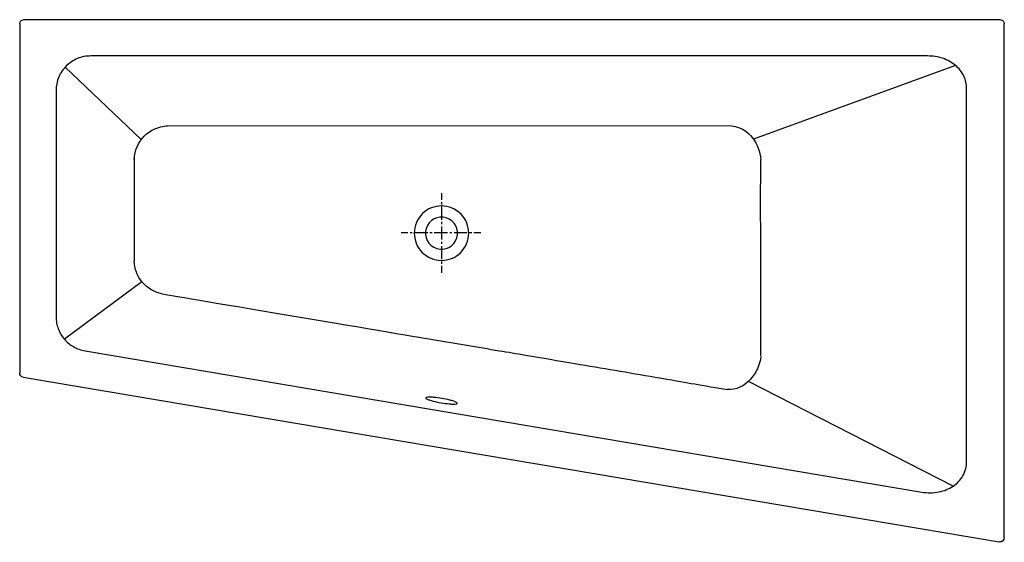
# Model space of a CAD drawing. Units: inches. Extents: x -695 to 905, y -276 to 573.
import ezdxf

# ---------------------------------------------------------------- set-up
doc = ezdxf.new("R2010")
doc.units = ezdxf.units.IN
doc.header["$MEASUREMENT"] = 0
for name, pattern in [('AI-Linetype-1', [7.148174, 3.574087, -3.574087]), ('AI-Linetype-2', [32.166943, 21.444682, -3.574087, 3.574087, -3.574087]), ('AI-Linetype-3', [7.14816, 3.57408, -3.57408]), ('AI-Linetype-4', [32.166879, 21.444639, -3.57408, 3.57408, -3.57408])]:
    doc.linetypes.add(name, pattern=pattern)

# ---------------------------------------------------------------- blocks, each defined once
blk = doc.blocks.new('block 2')
at = {"color": 250, "lineweight": 25}
blk.add_open_spline([(16.2, -50.4), (16.3, -49.7), (15.4, -49.2), (15, -49), (13.6, -48.1), (12.1, -47.6), (10.6, -47.1), (8.5, -46.3), (6.4, -45.7), (4.2, -45.2), (-0.1, -44.1), (-4.5, -43.2), (-8.8, -42.5), (-13.2, -41.7), (-17.7, -41.1), (-22.1, -40.7), (-24.3, -40.6), (-26.5, -40.4), (-28.8, -40.4), (-30.4, -40.4), (-31.9, -40.4), (-33.5, -40.8), (-33.9, -40.9), (-35, -41.1), (-35.1, -41.7)], degree=3, knots=[0, 0, 0, 0, 1, 1, 1, 2, 2, 2, 3, 3, 3, 4, 4, 4, 5, 5, 5, 6, 6, 6, 7, 7, 7, 8, 8, 8, 8], dxfattribs=at)
blk = doc.blocks.new('block 3')
at = {"color": 250, "lineweight": 25}
blk.add_open_spline([(-35.1, -41.7), (-35.2, -42.3), (-34.3, -42.9), (-33.9, -43.1), (-32.5, -43.9), (-31, -44.5), (-29.5, -45), (-27.4, -45.7), (-25.3, -46.3), (-23.1, -46.9), (-18.8, -48), (-14.5, -48.9), (-10.1, -49.6), (-5.7, -50.3), (-1.3, -50.9), (3.2, -51.3), (5.4, -51.5), (7.6, -51.6), (9.9, -51.6), (11.4, -51.6), (13, -51.6), (14.6, -51.3), (15, -51.2), (16.1, -51), (16.2, -50.4)], degree=3, knots=[0, 0, 0, 0, 1, 1, 1, 2, 2, 2, 3, 3, 3, 4, 4, 4, 5, 5, 5, 6, 6, 6, 7, 7, 7, 8, 8, 8, 8], dxfattribs=at)
blk = doc.blocks.new('block 4')
at = {"color": 250, "lineweight": 25}
blk.add_lwpolyline([(-689, -7.9), (897, -275.6)], dxfattribs=at)
blk = doc.blocks.new('block 5')
at = {"color": 250, "lineweight": 25}
blk.add_lwpolyline([(-694.9, 566.1), (-694.9, -1)], dxfattribs=at)
blk = doc.blocks.new('block 6')
at = {"color": 250, "lineweight": 25}
blk.add_lwpolyline([(905.1, -268.7), (905.1, 566.1)], dxfattribs=at)
blk = doc.blocks.new('block 7')
at = {"color": 250, "lineweight": 25}
blk.add_open_spline([(-689, -7.9), (-692.4, -7.4), (-694.9, -4.4), (-694.9, -1)], degree=3, dxfattribs=at)
blk = doc.blocks.new('block 8')
at = {"color": 250, "lineweight": 25}
blk.add_open_spline([(-694.9, 566.1), (-694.9, 569.9), (-691.7, 573.1), (-687.9, 573.1)], degree=3, dxfattribs=at)
blk = doc.blocks.new('block 9')
at = {"color": 250, "lineweight": 25}
blk.add_lwpolyline([(-687.9, 573.1), (898.1, 573.1)], dxfattribs=at)
blk = doc.blocks.new('block 10')
at = {"color": 250, "lineweight": 25}
blk.add_open_spline([(898.1, 573.1), (902, 573.1), (905.1, 569.9), (905.1, 566.1)], degree=3, dxfattribs=at)
blk = doc.blocks.new('block 11')
at = {"color": 250, "lineweight": 25}
blk.add_open_spline([(905.1, -268.7), (905.1, -273), (901.2, -276.3), (897, -275.6)], degree=3, dxfattribs=at)
blk = doc.blocks.new('block 12')
at = {"color": 250, "lineweight": 25}
blk.add_open_spline([(-463.7, 127.6), (-489.4, 132.6), (-508.3, 155.2), (-508.8, 181.4)], degree=3, dxfattribs=at)
blk = doc.blocks.new('block 13')
at = {"color": 250, "lineweight": 25}
blk.add_lwpolyline([(-588.7, 34.9), (771.1, -194.6)], dxfattribs=at)
blk = doc.blocks.new('block 14')
at = {"color": 250, "lineweight": 25}
blk.add_open_spline([(-635.7, 90.3), (-635.7, 86.9), (-635.4, 83.4), (-634.8, 80), (-634.2, 77), (-633.4, 74), (-632.4, 71.1), (-631.2, 67.7), (-629.6, 64.5), (-627.8, 61.5), (-626.2, 58.8), (-624.3, 56.2), (-622.2, 53.7), (-620.1, 51.2), (-617.7, 48.9), (-615.1, 46.8), (-612.8, 44.9), (-610.3, 43.2), (-607.7, 41.7), (-604.7, 40), (-601.5, 38.5), (-598.3, 37.4), (-595.2, 36.3), (-591.9, 35.4), (-588.7, 34.9)], degree=3, knots=[0, 0, 0, 0, 1, 1, 1, 2, 2, 2, 3, 3, 3, 4, 4, 4, 5, 5, 5, 6, 6, 6, 7, 7, 7, 8, 8, 8, 8], dxfattribs=at)
blk = doc.blocks.new('block 15')
at = {"color": 250, "lineweight": 25}
blk.add_lwpolyline([(-635.7, 458), (-635.7, 90.3)], dxfattribs=at)
blk = doc.blocks.new('block 16')
at = {"color": 250, "lineweight": 25}
blk.add_open_spline([(-579.3, 514.1), (-583, 514.1), (-586.7, 513.8), (-590.4, 513.1), (-594.1, 512.3), (-597.7, 511.3), (-601.1, 509.8), (-604.5, 508.4), (-607.7, 506.7), (-610.7, 504.7), (-613.7, 502.8), (-616.5, 500.5), (-619.1, 498), (-621.6, 495.4), (-624, 492.7), (-626, 489.7), (-628, 486.7), (-629.8, 483.5), (-631.3, 480.1), (-632.8, 476.5), (-633.9, 472.8), (-634.7, 469), (-635.4, 465.4), (-635.7, 461.7), (-635.7, 458)], degree=3, knots=[0, 0, 0, 0, 1, 1, 1, 2, 2, 2, 3, 3, 3, 4, 4, 4, 5, 5, 5, 6, 6, 6, 7, 7, 7, 8, 8, 8, 8], dxfattribs=at)
blk = doc.blocks.new('block 17')
at = {"color": 250, "lineweight": 25}
blk.add_lwpolyline([(780.4, 514.1), (-579.3, 514.1)], dxfattribs=at)
blk = doc.blocks.new('block 18')
at = {"color": 250, "lineweight": 25}
blk.add_open_spline([(843.8, 461.1), (843.8, 464.6), (843.5, 468.1), (842.7, 471.6), (841.9, 474.9), (840.8, 478.2), (839.3, 481.3), (837.7, 484.7), (835.6, 488), (833.3, 490.9), (831.1, 493.7), (828.6, 496.3), (825.9, 498.6), (823, 501), (819.8, 503.2), (816.5, 505.1), (812.7, 507.2), (808.8, 508.9), (804.7, 510.3), (800.8, 511.6), (796.8, 512.6), (792.7, 513.2), (788.7, 513.8), (784.6, 514.1), (780.4, 514.1)], degree=3, knots=[0, 0, 0, 0, 1, 1, 1, 2, 2, 2, 3, 3, 3, 4, 4, 4, 5, 5, 5, 6, 6, 6, 7, 7, 7, 8, 8, 8, 8], dxfattribs=at)
blk = doc.blocks.new('block 19')
at = {"color": 250, "lineweight": 25}
blk.add_lwpolyline([(843.8, -145), (843.8, 461.1)], dxfattribs=at)
blk = doc.blocks.new('block 20')
at = {"color": 250, "lineweight": 25}
blk.add_open_spline([(771.1, -194.6), (775.6, -195.3), (780.2, -195.7), (784.8, -195.7), (789.5, -195.7), (794.3, -195.3), (799, -194.4), (803.2, -193.5), (807.3, -192.3), (811.3, -190.7), (815, -189.2), (818.5, -187.4), (821.9, -185.2), (825.1, -183), (828.2, -180.4), (830.9, -177.6), (833.6, -174.7), (836, -171.5), (837.9, -168), (839.9, -164.5), (841.4, -160.6), (842.4, -156.6), (843.4, -152.8), (843.8, -148.9), (843.8, -145)], degree=3, knots=[0, 0, 0, 0, 1, 1, 1, 2, 2, 2, 3, 3, 3, 4, 4, 4, 5, 5, 5, 6, 6, 6, 7, 7, 7, 8, 8, 8, 8], dxfattribs=at)
blk = doc.blocks.new('block 21')
at = {"color": 250, "lineweight": 25}
blk.add_open_spline([(-508.7, 345.8), (-508, 375.3), (-484.1, 399.6), (-454.6, 400.3)], degree=3, dxfattribs=at)
blk = doc.blocks.new('block 22')
at = {"color": 250, "lineweight": 25}
blk.add_open_spline([(463.7, 400.1), (476.8, 398.8), (488.2, 391.2), (496, 381.1), (503.9, 371), (508.4, 358.3), (509.3, 345.6)], degree=3, knots=[0, 0, 0, 0, 1, 1, 1, 2, 2, 2, 2], dxfattribs=at)
blk = doc.blocks.new('block 23')
at = {"color": 250, "lineweight": 25}
blk.add_open_spline([(509.5, 25.6), (507.9, 11.7), (501.7, -1.8), (492.1, -11.9), (482.7, -22), (469.3, -29.2), (454.9, -28.1)], degree=3, knots=[0, 0, 0, 0, 1, 1, 1, 2, 2, 2, 2], dxfattribs=at)
blk = doc.blocks.new('block 24')
at = {"color": 250, "lineweight": 25}
blk.add_open_spline([(-21.9, 203.3), (-9.3, 196.4), (6.5, 201.1), (13.4, 213.7), (20.2, 226.3), (15.6, 242.1), (3, 249)], degree=3, knots=[0, 0, 0, 0, 1, 1, 1, 2, 2, 2, 2], dxfattribs=at)
blk = doc.blocks.new('block 25')
at = {"color": 250, "lineweight": 25}
blk.add_open_spline([(3, 249), (-9.6, 255.8), (-25.4, 251.2), (-32.3, 238.6), (-39.2, 226), (-34.5, 210.2), (-21.9, 203.3)], degree=3, knots=[0, 0, 0, 0, 1, 1, 1, 2, 2, 2, 2], dxfattribs=at)
blk = doc.blocks.new('block 26')
at = {"color": 250, "lineweight": 25}
blk.add_open_spline([(11.8, 265), (-9.7, 276.7), (-36.6, 268.8), (-48.3, 247.4), (-60, 225.9), (-52.1, 199), (-30.7, 187.3)], degree=3, knots=[0, 0, 0, 0, 1, 1, 1, 2, 2, 2, 2], dxfattribs=at)
blk = doc.blocks.new('block 27')
at = {"color": 250, "lineweight": 25}
blk.add_open_spline([(-30.7, 187.3), (-9.2, 175.6), (17.7, 183.4), (29.4, 204.9), (41.1, 226.4), (33.2, 253.3), (11.8, 265)], degree=3, knots=[0, 0, 0, 0, 1, 1, 1, 2, 2, 2, 2], dxfattribs=at)
blk = doc.blocks.new('block 30')
at = {"color": 4, "lineweight": 25}
for points in [[(-64, 226.5), (-75.2, 226.5)], [(54.5, 226.5), (43.3, 226.5)]]:
    blk.add_lwpolyline(points, dxfattribs=at)
at = {"color": 4, "linetype": 'AI-Linetype-2', "lineweight": 25}
blk.add_lwpolyline([(32.5, 226.5), (-62.2, 226.5)], dxfattribs=at)
at = {"color": 4, "linetype": 'AI-Linetype-1', "lineweight": 25}
blk.add_lwpolyline([(39.7, 226.5), (34.3, 226.5)], dxfattribs=at)
blk = doc.blocks.new('block 29')
blk.add_blockref('block 30', (0, 0))
blk = doc.blocks.new('block 28')
blk.add_blockref('block 29', (0, 0))
blk = doc.blocks.new('block 33')
at = {"color": 4, "lineweight": 25}
for points in [[(-9.1, 280.1), (-9.1, 291.3)], [(-9.1, 161.6), (-9.1, 172.8)]]:
    blk.add_lwpolyline(points, dxfattribs=at)
at = {"color": 4, "linetype": 'AI-Linetype-4', "lineweight": 25}
blk.add_lwpolyline([(-9.1, 183.6), (-9.1, 278.3)], dxfattribs=at)
at = {"color": 4, "linetype": 'AI-Linetype-3', "lineweight": 25}
blk.add_lwpolyline([(-9.1, 176.4), (-9.1, 181.8)], dxfattribs=at)
blk = doc.blocks.new('block 32')
blk.add_blockref('block 33', (0, 0))
blk = doc.blocks.new('block 31')
blk.add_blockref('block 32', (0, 0))
blk = doc.blocks.new('block 34')
at = {"color": 250, "lineweight": 25}
blk.add_open_spline([(-463.7, 127.6), (-438.4, 123.4), (-46, 57.1), (-20.8, 52.8), (14.2, 46.9), (49.3, 41), (84.3, 35.1), (98.5, 32.8), (112.8, 30.4), (127, 28), (153.9, 23.4), (180.8, 18.9), (207.7, 14.3), (251.1, 7), (294.4, -0.4), (337.8, -7.8), (395.2, -17.5), (397.5, -18.4), (454.9, -28.1)], degree=3, knots=[0, 0, 0, 0, 1, 1, 1, 2, 2, 2, 3, 3, 3, 4, 4, 4, 5, 5, 5, 6, 6, 6, 6], dxfattribs=at)
blk = doc.blocks.new('block 35')
at = {"color": 250, "lineweight": 25}
blk.add_open_spline([(-508.8, 348.5), (-508.7, 260), (-508.7, 269.8), (-508.8, 181.4)], degree=3, dxfattribs=at)
blk = doc.blocks.new('block 36')
at = {"color": 250, "lineweight": 25}
blk.add_open_spline([(509.5, 26.9), (509.4, 46.2), (509.5, 61.8), (509.5, 81.1), (509.4, 116), (509.3, 150.9), (509.3, 185.8), (509.2, 257.3), (509.1, 274.1), (509.3, 345.6)], degree=3, knots=[0, 0, 0, 0, 1, 1, 1, 2, 2, 2, 3, 3, 3, 3], dxfattribs=at)
blk = doc.blocks.new('block 37')
at = {"color": 250, "lineweight": 25}
blk.add_lwpolyline([(-96.5, 65.6), (-96.5, 65.5)], dxfattribs=at)
blk = doc.blocks.new('block 38')
at = {"color": 250, "lineweight": 25}
blk.add_lwpolyline([(463.7, 400.1), (-456.5, 400.3)], dxfattribs=at)
blk = doc.blocks.new('block 39')
at = {"color": 250, "lineweight": 25}
blk.add_lwpolyline([(825.9, 498.6), (497.5, 379.1)], dxfattribs=at)
blk = doc.blocks.new('block 40')
at = {"color": 250, "lineweight": 25}
blk.add_lwpolyline([(821.9, -185.2), (489.2, -14.8)], dxfattribs=at)
blk = doc.blocks.new('block 41')
at = {"color": 250, "lineweight": 25}
blk.add_lwpolyline([(-496.2, 147.2), (-622.2, 53.7)], dxfattribs=at)
blk = doc.blocks.new('block 42')
at = {"color": 250, "lineweight": 25}
blk.add_lwpolyline([(-497.3, 378.3), (-621, 496)], dxfattribs=at)

msp = doc.modelspace()

# ---------------------------------------------------------------- block references
for name in ['block 8', 'block 5', 'block 9', 'block 10', 'block 6', 'block 16', 'block 17', 'block 18', 'block 39', 'block 42', 'block 15', 'block 19', 'block 21', 'block 38', 'block 22', 'block 35', 'block 36', 'block 31', 'block 26', 'block 27', 'block 25', 'block 24', 'block 28', 'block 12', 'block 41', 'block 34', 'block 14', 'block 37', 'block 13', 'block 23', 'block 7', 'block 4', 'block 40', 'block 3', 'block 2', 'block 20', 'block 11']:
    msp.add_blockref(name, (0, 0))

doc.saveas('drawing.dxf')
